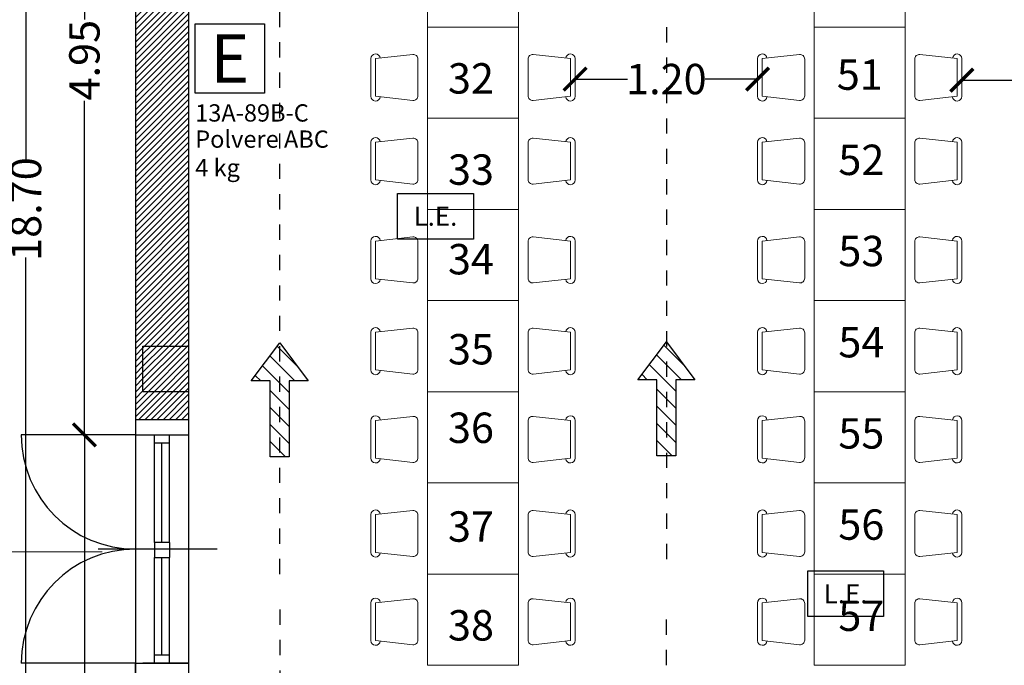
# Model space of a CAD drawing. Units: millimetres. Extents: x 2021.3 to 2081.3, y 1438.1 to 1498.
# Drawn here: x 2026.3 to 2032.8, y 1459.3 to 1463.6 of the extents above; entities that cross this region are included whole.
import ezdxf
from ezdxf.enums import TextEntityAlignment as Align

# ---------------------------------------------------------------- set-up
doc = ezdxf.new("R2010")
doc.units = ezdxf.units.MM
doc.linetypes.add('ACAD_ISO07W100', pattern=[3, 0, -3])
doc.linetypes.add('HIDDEN', pattern=[0.375, 0.25, -0.125])
for name, color, linetype, lineweight in [('ARREDI_SEDIE', 7, 'Continuous', 5), ('ARREDI_TAVOLI', 35, 'Continuous', 15), ('quote', 251, 'Continuous', 15)]:
    doc.layers.add(name, color=color, linetype=linetype, lineweight=lineweight)
for name, color, linetype in [('FC_LAY_ESTINTORI', 7, 'Continuous'), ('FC_LAY_SEGNALAZIONI', 7, 'Continuous'), ('FC_LAY_XREF', 214, 'Continuous'), ('muri', 7, 'Continuous'), ('pilastri', 6, 'Continuous'), ('PORTE FINESTRE', 251, 'Continuous'), ('tratteggio murature', 9, 'Continuous'), ('VIE_ESODO_VVF', 100, 'Continuous')]:
    doc.layers.add(name, color=color, linetype=linetype)
doc.styles.add('ARIAL', font='ARIALN.TTF')
doc.styles.add('Scritte interne', font='browau.ttf', dxfattribs={"height": 0.2})
doc.styles.get("Standard").update_dxf_attribs({"font": 'arial.ttf'})
doc.dimstyles.new('1-100_MaternaSanSperate', dxfattribs={"dimtxt": 0.2, "dimasz": 0.15, "dimexe": 0.1, "dimexo": 0, "dimgap": 0.05, "dimtad": 0, "dimrnd": 0.05, "dimzin": 0, "dimdsep": 46, "dimtxsty": 'ARIAL', "dimblk": 'ARCHTICK', "dimcen": 0.01, "dimse1": 1, "dimse2": 1, "dimclrd": 256, "dimclre": 3, "dimclrt": 256, "dimadec": 4, "dimazin": 0, "dimtfac": 1, "dimtmove": 0, "dimatfit": 0, "dimldrblk": 'ARCHTICK', "dimfxl": 0, "dimtolj": 1, "dimtzin": 0, "dimarcsym": 0})
pattern_1 = [(45, (3266.974133, 2618.317663), (-0.02020557627, 0.02020557627), [])]

# ---------------------------------------------------------------- blocks, each defined once
blk = doc.blocks.new('_ArchTick')
at = {"color": 0, "linetype": 'ByBlock', "const_width": 0.15}
blk.add_lwpolyline([(-0.5, -0.5), (0.5, 0.5)], dxfattribs=at)
blk = doc.blocks.new('*D131')
at = {"layer": 'Defpoints', "color": 0, "ltscale": 20}
for p in [(2027.0481, 1465.7638), (2026.7126, 1460.8319), (2027.0481, 1460.8319)]:
    blk.add_point(p, dxfattribs=at)
at = {"layer": 'quote', "lineweight": -2, "ltscale": 20}
for p, q in [((2026.7126, 1465.7638), (2026.7126, 1463.5648)), ((2026.7126, 1460.8319), (2026.7126, 1463.0309))]:
    blk.add_line(p, q, dxfattribs=at)
at = {"layer": 'quote', "lineweight": -2, "ltscale": 20, "xscale": 0.15, "yscale": 0.15, "zscale": 0.15}
for p, rotation in [((2026.7126, 1465.7638), 90), ((2026.7126, 1460.8319), 270)]:
    blk.add_blockref('_ArchTick', p, dxfattribs=dict(at, rotation=rotation))
at = {"layer": 'quote', "ltscale": 20, "insert": (2026.7126, 1463.2979), "char_height": 0.2, "attachment_point": 5, "rotation": 90, "style": 'ARIAL'}
blk.add_mtext('\\A1;4.95', dxfattribs=at)
blk = doc.blocks.new('*D132')
at = {"layer": 'Defpoints', "color": 0, "linetype": 'Continuous'}
for p in [(2027.0481, 1460.8319), (2026.7126, 1457.6815), (2027.0481, 1457.6815)]:
    blk.add_point(p, dxfattribs=at)
at = {"layer": 'PORTE FINESTRE', "linetype": 'Continuous', "lineweight": -2}
for p, q in [((2026.7126, 1460.8319), (2026.7126, 1459.0962)), ((2026.7126, 1457.6815), (2026.7126, 1458.5689))]:
    blk.add_line(p, q, dxfattribs=at)
at = {"layer": 'PORTE FINESTRE', "linetype": 'Continuous', "lineweight": -2, "xscale": 0.15, "yscale": 0.15, "zscale": 0.15}
for p, rotation in [((2026.7126, 1460.8319), 90), ((2026.7126, 1457.6815), 270)]:
    blk.add_blockref('_ArchTick', p, dxfattribs=dict(at, rotation=rotation))
at = {"layer": 'PORTE FINESTRE', "linetype": 'Continuous', "insert": (2026.7126, 1458.8326), "char_height": 0.2, "attachment_point": 5, "rotation": 90, "style": 'ARIAL'}
blk.add_mtext('\\A1;3.15', dxfattribs=at)
blk = doc.blocks.new('*D141')
at = {"layer": 'Defpoints', "color": 0, "ltscale": 20}
for p in [(2027.0981, 1471.6675), (2026.328, 1452.9693), (2027.0981, 1452.9693)]:
    blk.add_point(p, dxfattribs=at)
at = {"layer": 'quote', "lineweight": -2, "ltscale": 20}
for p, q in [((2026.328, 1471.6675), (2026.328, 1462.6371)), ((2026.328, 1452.9693), (2026.328, 1461.9996))]:
    blk.add_line(p, q, dxfattribs=at)
at = {"layer": 'quote', "lineweight": -2, "ltscale": 20, "xscale": 0.15, "yscale": 0.15, "zscale": 0.15}
for p, rotation in [((2026.328, 1471.6675), 90), ((2026.328, 1452.9693), 270)]:
    blk.add_blockref('_ArchTick', p, dxfattribs=dict(at, rotation=rotation))
at = {"layer": 'quote', "ltscale": 20, "insert": (2026.328, 1462.3184), "char_height": 0.2, "attachment_point": 5, "rotation": 90, "style": 'ARIAL'}
blk.add_mtext('\\A1;18.70', dxfattribs=at)
blk = doc.blocks.new('*D150')
at = {"layer": 'Defpoints', "color": 0, "ltscale": 20}
for p in [(2029.9425, 1463.1738), (2031.1434, 1463.1738), (2031.1434, 1463.1738)]:
    blk.add_point(p, dxfattribs=at)
at = {"layer": 'quote', "lineweight": -2, "ltscale": 20}
for p, q in [((2029.9425, 1463.1738), (2030.2879, 1463.1738)), ((2031.1434, 1463.1738), (2030.798, 1463.1738))]:
    blk.add_line(p, q, dxfattribs=at)
at = {"layer": 'quote', "lineweight": -2, "ltscale": 20, "xscale": 0.15, "yscale": 0.15, "zscale": 0.15, "rotation": 180}
blk.add_blockref('_ArchTick', (2029.9425, 1463.1738), dxfattribs=at)
at = {"layer": 'quote', "lineweight": -2, "ltscale": 20, "xscale": 0.15, "yscale": 0.15, "zscale": 0.15}
blk.add_blockref('_ArchTick', (2031.1434, 1463.1738), dxfattribs=at)
at = {"layer": 'quote', "ltscale": 20, "insert": (2030.543, 1463.1738), "char_height": 0.2, "attachment_point": 5, "style": 'ARIAL'}
blk.add_mtext('\\A1;1.20', dxfattribs=at)
blk = doc.blocks.new('*D151')
at = {"layer": 'Defpoints', "color": 0, "ltscale": 20}
for p in [(2032.4878, 1463.1661), (2033.6898, 1463.1661), (2033.6898, 1463.1661)]:
    blk.add_point(p, dxfattribs=at)
at = {"layer": 'quote', "lineweight": -2, "ltscale": 20}
for p, q in [((2032.4878, 1463.1661), (2032.8338, 1463.1661)), ((2033.6898, 1463.1661), (2033.3439, 1463.1661))]:
    blk.add_line(p, q, dxfattribs=at)
at = {"layer": 'quote', "lineweight": -2, "ltscale": 20, "xscale": 0.15, "yscale": 0.15, "zscale": 0.15, "rotation": 180}
blk.add_blockref('_ArchTick', (2032.4878, 1463.1661), dxfattribs=at)
at = {"layer": 'quote', "lineweight": -2, "ltscale": 20, "xscale": 0.15, "yscale": 0.15, "zscale": 0.15}
blk.add_blockref('_ArchTick', (2033.6898, 1463.1661), dxfattribs=at)
at = {"layer": 'quote', "ltscale": 20, "insert": (2033.0888, 1463.1661), "char_height": 0.2, "attachment_point": 5, "style": 'ARIAL'}
blk.add_mtext('\\A1;1.20', dxfattribs=at)
blk = doc.blocks.new('*D173')
at = {"layer": 'Defpoints', "color": 0, "ltscale": 20}
for p in [(2027.3981, 1470.1369), (2028.5981, 1456.5336), (2028.5981, 1456.5336)]:
    blk.add_point(p, dxfattribs=at)
at = {"layer": 'quote', "lineweight": -2, "ltscale": 20}
for p, q in [((2027.3981, 1456.5336), (2027.7431, 1456.5336)), ((2028.5981, 1456.5336), (2028.2532, 1456.5336))]:
    blk.add_line(p, q, dxfattribs=at)
at = {"layer": 'quote', "lineweight": -2, "ltscale": 20, "xscale": 0.15, "yscale": 0.15, "zscale": 0.15, "rotation": 180}
blk.add_blockref('_ArchTick', (2027.3981, 1456.5336), dxfattribs=at)
at = {"layer": 'quote', "lineweight": -2, "ltscale": 20, "xscale": 0.15, "yscale": 0.15, "zscale": 0.15}
blk.add_blockref('_ArchTick', (2028.5981, 1456.5336), dxfattribs=at)
at = {"layer": 'quote', "ltscale": 20, "insert": (2027.9981, 1456.5336), "char_height": 0.2, "attachment_point": 5, "style": 'ARIAL'}
blk.add_mtext('\\A1;1.20', dxfattribs=at)
blk = doc.blocks.new('ESTINTORE_PORTATILE', base_point=(-0.5, 0.5))
at = {"layer": 'FC_LAY_ESTINTORI', "color": 12}
blk.add_lwpolyline([(-0.5, -0.5), (-0.5, 0.5), (0.5, 0.5), (0.5, -0.5)], close=True, dxfattribs=at)
blk.add_text('E', height=0.7, dxfattribs=at).set_placement((0, 0), align=Align.MIDDLE_CENTER)
at = {"layer": 'FC_LAY_XREF', "color": 12}
for tag, p in [('Potere estinguente', (0.75, 0.35)), ('Estinguente', (0.75, 0)), ('Carica', (0.75, -0.35))]:
    blk.add_attdef(tag, text='', height=0.25, dxfattribs=at).set_placement(p, align=Align.MIDDLE_LEFT)
blk = doc.blocks.new('LUCE_EMERGENZA', base_point=(-0.5, 0.3))
at = {"layer": 'FC_LAY_SEGNALAZIONI', "color": 92}
blk.add_lwpolyline([(-0.5, -0.3), (-0.5, 0.3), (0.5, 0.3), (0.5, -0.3)], close=True, dxfattribs=at)
blk.add_text('L.E.', height=0.25, dxfattribs=at).set_placement((0, 0), align=Align.MIDDLE_CENTER)

msp = doc.modelspace()

# ---------------------------------------------------------------- hatches: boundary and pattern name
at = {"layer": 'tratteggio murature'}
h = msp.add_hatch(dxfattribs=at)
h.set_pattern_fill('ANSI31,_O', color=256, scale=0.009)
h.set_pattern_definition(pattern_1)
h.paths.add_polyline_path([(2028.1474, 1453.3193), (2027.3981, 1453.3193), (2027.3981, 1453.0193), (2027.0981, 1453.0193), (2027.0981, 1453.3193), (2027.3981, 1453.3193), (2027.3981, 1456.8634), (2027.0981, 1456.8634), (2027.0981, 1457.1634), (2027.3981, 1457.1634), (2027.3981, 1457.5815), (2027.0481, 1457.5815), (2027.0481, 1452.9693), (2028.1474, 1452.9693)])
h.paths.add_polyline_path([(2031.2962, 1453.3193), (2029.8498, 1453.3193), (2029.8498, 1452.9693), (2032.8116, 1452.9693), (2032.8116, 1453.3193), (2031.5962, 1453.3193), (2031.5962, 1453.0193), (2031.2962, 1453.0193)])
h.paths.add_polyline_path([(2027.3981, 1465.2638), (2027.3981, 1465.393), (2027.3981, 1465.4866), (2027.3981, 1465.5638), (2027.3981, 1465.6638), (2027.0481, 1465.6638), (2027.0481, 1460.9319), (2027.3981, 1460.9319), (2027.3981, 1461.1163), (2027.0981, 1461.1163), (2027.0981, 1461.4163), (2027.3981, 1461.4163)])
h.paths.add_polyline_path([(2027.3981, 1471.3175), (2027.0981, 1471.3175), (2027.0981, 1471.6175), (2027.4002, 1471.6175), (2027.4002, 1471.6675), (2027.0481, 1471.6675), (2027.0481, 1469.8882), (2027.3981, 1469.8882)])
h.paths.add_polyline_path([(2028.5978, 1471.6675), (2027.4002, 1471.6675), (2027.4002, 1471.6175), (2027.3981, 1471.3175), (2028.5978, 1471.3175)])
h.paths.add_polyline_path([(2028.8918, 1471.6675), (2028.5978, 1471.6675), (2028.5978, 1471.3175), (2028.8918, 1471.3175)])
h.paths.add_polyline_path([(2028.8918, 1472.0175), (2028.5978, 1472.0175), (2028.5978, 1471.6675), (2028.8918, 1471.6675)])
h.paths.add_polyline_path([(2036.099, 1475.1203), (2035.7942, 1475.1203), (2035.7942, 1474.7175), (2028.8918, 1474.7175), (2028.8918, 1475.0175), (2028.5978, 1475.0175), (2028.5978, 1474.4235), (2035.7942, 1474.4235), (2035.7942, 1474.2735), (2035.7942, 1471.6691), (2036.099, 1471.6691), (2036.099, 1474.2735)])
h.paths.add_polyline_path([(2028.5978, 1474.0245), (2028.8918, 1474.0245), (2028.8918, 1474.4235), (2028.5978, 1474.4235)], flags=17)
h.paths.add_polyline_path([(2028.8918, 1472.2765), (2028.5978, 1472.2765), (2028.5978, 1472.0175), (2028.8918, 1472.0175)], flags=17)
h = msp.add_hatch(dxfattribs=at)
h.set_pattern_fill('ANSI31,_O', color=256, scale=0.009)
h.set_pattern_definition(pattern_1)
h.paths.add_polyline_path([(2035.7942, 1471.6175), (2035.4942, 1471.6175), (2035.4942, 1471.3175), (2035.7942, 1471.3175)])
h.paths.add_polyline_path([(2027.3981, 1471.6175), (2027.0981, 1471.6175), (2027.0981, 1471.3175), (2027.3981, 1471.3175)])
h.paths.add_polyline_path([(2027.3981, 1461.4163), (2027.0981, 1461.4163), (2027.0981, 1461.1163), (2027.3981, 1461.1163)])
h.paths.add_polyline_path([(2027.3981, 1457.1634), (2027.0981, 1457.1634), (2027.0981, 1456.8634), (2027.3981, 1456.8634)])
h.paths.add_polyline_path([(2027.3981, 1453.3193), (2027.0981, 1453.3193), (2027.0981, 1453.0193), (2027.3981, 1453.0193)])
h.paths.add_polyline_path([(2031.5962, 1453.3193), (2031.2962, 1453.3193), (2031.2962, 1453.0193), (2031.5962, 1453.0193)])
h.paths.add_polyline_path([(2035.7942, 1453.3193), (2035.4942, 1453.3193), (2035.4942, 1453.0193), (2035.7942, 1453.0193)])
at = {"layer": 'VIE_ESODO_VVF'}
h = msp.add_hatch(dxfattribs=at)
h.set_pattern_fill('ANSI31', color=256, scale=0.025, angle=90, style=0)
h.set_pattern_definition([(135, (3041.71788, 348.447464), (-0.0561266008, -0.0561266008), [])])
h.paths.add_polyline_path([(2027.9981, 1461.4377), (2027.8106, 1461.1877), (2027.9356, 1461.1877), (2027.9356, 1460.6877), (2028.0606, 1460.6877), (2028.0606, 1461.1877), (2028.1856, 1461.1877)])
h = msp.add_hatch(dxfattribs=at)
h.set_pattern_fill('ANSI31', color=256, scale=0.025, angle=90, style=0)
h.set_pattern_definition([(135, (3044.26271, 348.45538), (-0.0561266008, -0.0561266008), [])])
h.paths.add_polyline_path([(2030.543, 1461.4456), (2030.3555, 1461.1956), (2030.4805, 1461.1956), (2030.4805, 1460.6956), (2030.6055, 1460.6956), (2030.6055, 1461.1956), (2030.7305, 1461.1956)])

# ---------------------------------------------------------------- linework, layer by layer
at = {"layer": 'ARREDI_SEDIE', "color": 47}
for points in [[(2028.6599, 1463.0569, -0.946147), (2028.5981, 1463.0603), (2028.5981, 1463.3083, -0.946147), (2028.6599, 1463.3118)], [(2029.8807, 1463.0569, 0.946147), (2029.9425, 1463.0603), (2029.9425, 1463.3083, 0.946147), (2029.8807, 1463.3118)], [(2031.2052, 1463.0569, -0.946147), (2031.1434, 1463.0603), (2031.1434, 1463.3083, -0.946147), (2031.2052, 1463.3118)], [(2032.426, 1463.0569, 0.946147), (2032.4878, 1463.0603), (2032.4878, 1463.3083, 0.946147), (2032.426, 1463.3118)], [(2028.6599, 1462.5062, -0.946147), (2028.5981, 1462.5096), (2028.5981, 1462.7576, -0.946147), (2028.6599, 1462.761)], [(2029.8807, 1462.5062, 0.946147), (2029.9425, 1462.5096), (2029.9425, 1462.7576, 0.946147), (2029.8807, 1462.761)], [(2031.2052, 1462.5062, -0.946147), (2031.1434, 1462.5096), (2031.1434, 1462.7576, -0.946147), (2031.2052, 1462.761)], [(2032.426, 1462.5062, 0.946147), (2032.4878, 1462.5096), (2032.4878, 1462.7576, 0.946147), (2032.426, 1462.761)], [(2028.6599, 1461.8562, -0.946147), (2028.5981, 1461.8596), (2028.5981, 1462.1076, -0.946147), (2028.6599, 1462.111)], [(2029.8807, 1461.8562, 0.946147), (2029.9425, 1461.8596), (2029.9425, 1462.1076, 0.946147), (2029.8807, 1462.111)], [(2031.2052, 1461.8562, -0.946147), (2031.1434, 1461.8596), (2031.1434, 1462.1076, -0.946147), (2031.2052, 1462.111)], [(2032.426, 1461.8562, 0.946147), (2032.4878, 1461.8596), (2032.4878, 1462.1076, 0.946147), (2032.426, 1462.111)], [(2028.6599, 1461.2562, -0.946147), (2028.5981, 1461.2596), (2028.5981, 1461.5076, -0.946147), (2028.6599, 1461.511)], [(2029.8807, 1461.2562, 0.946147), (2029.9425, 1461.2596), (2029.9425, 1461.5076, 0.946147), (2029.8807, 1461.511)], [(2031.2052, 1461.2562, -0.946147), (2031.1434, 1461.2596), (2031.1434, 1461.5076, -0.946147), (2031.2052, 1461.511)], [(2032.426, 1461.2562, 0.946147), (2032.4878, 1461.2596), (2032.4878, 1461.5076, 0.946147), (2032.426, 1461.511)], [(2028.6599, 1460.6755, -0.946147), (2028.5981, 1460.6789), (2028.5981, 1460.9269, -0.946147), (2028.6599, 1460.9304)], [(2029.8807, 1460.6755, 0.946147), (2029.9425, 1460.6789), (2029.9425, 1460.9269, 0.946147), (2029.8807, 1460.9304)], [(2031.2052, 1460.6755, -0.946147), (2031.1434, 1460.6789), (2031.1434, 1460.9269, -0.946147), (2031.2052, 1460.9304)], [(2032.426, 1460.6755, 0.946147), (2032.4878, 1460.6789), (2032.4878, 1460.9269, 0.946147), (2032.426, 1460.9304)], [(2028.6599, 1460.0562, -0.946147), (2028.5981, 1460.0596), (2028.5981, 1460.3076, -0.946147), (2028.6599, 1460.311)], [(2029.8807, 1460.0562, 0.946147), (2029.9425, 1460.0596), (2029.9425, 1460.3076, 0.946147), (2029.8807, 1460.311)], [(2031.2052, 1460.0562, -0.946147), (2031.1434, 1460.0596), (2031.1434, 1460.3076, -0.946147), (2031.2052, 1460.311)], [(2032.426, 1460.0562, 0.946147), (2032.4878, 1460.0596), (2032.4878, 1460.3076, 0.946147), (2032.426, 1460.311)], [(2028.6599, 1459.4755, -0.946147), (2028.5981, 1459.4789), (2028.5981, 1459.7269, -0.946147), (2028.6599, 1459.7304)], [(2029.8807, 1459.4755, 0.946147), (2029.9425, 1459.4789), (2029.9425, 1459.7269, 0.946147), (2029.8807, 1459.7304)], [(2031.2052, 1459.4755, -0.946147), (2031.1434, 1459.4789), (2031.1434, 1459.7269, -0.946147), (2031.2052, 1459.7304)], [(2032.426, 1459.4755, 0.946147), (2032.4878, 1459.4789), (2032.4878, 1459.7269, 0.946147), (2032.426, 1459.7304)]]:
    msp.add_lwpolyline(points, format="xyb", dxfattribs=at)
for points in [[(2028.9081, 1463.3047), (2028.9081, 1463.064, -0.447008), (2028.8737, 1463.0332), (2028.6291, 1463.0603), (2028.6291, 1463.3083), (2028.8737, 1463.3355, -0.447008)], [(2029.6325, 1463.3047), (2029.6325, 1463.064, 0.447008), (2029.6669, 1463.0332), (2029.9115, 1463.0603), (2029.9115, 1463.3083), (2029.6669, 1463.3355, 0.447008)], [(2031.4534, 1463.3047), (2031.4534, 1463.064, -0.447008), (2031.419, 1463.0332), (2031.1744, 1463.0603), (2031.1744, 1463.3083), (2031.419, 1463.3355, -0.447008)], [(2032.1778, 1463.3047), (2032.1778, 1463.064, 0.447008), (2032.2122, 1463.0332), (2032.4568, 1463.0603), (2032.4568, 1463.3083), (2032.2122, 1463.3355, 0.447008)], [(2028.9081, 1462.754), (2028.9081, 1462.5133, -0.447008), (2028.8737, 1462.4824), (2028.6291, 1462.5096), (2028.6291, 1462.7576), (2028.8737, 1462.7848, -0.447008)], [(2029.6325, 1462.754), (2029.6325, 1462.5133, 0.447008), (2029.6669, 1462.4824), (2029.9115, 1462.5096), (2029.9115, 1462.7576), (2029.6669, 1462.7848, 0.447008)], [(2031.4534, 1462.754), (2031.4534, 1462.5133, -0.447008), (2031.419, 1462.4824), (2031.1744, 1462.5096), (2031.1744, 1462.7576), (2031.419, 1462.7848, -0.447008)], [(2032.1778, 1462.754), (2032.1778, 1462.5133, 0.447008), (2032.2122, 1462.4824), (2032.4568, 1462.5096), (2032.4568, 1462.7576), (2032.2122, 1462.7848, 0.447008)], [(2028.9081, 1462.104), (2028.9081, 1461.8633, -0.447008), (2028.8737, 1461.8324), (2028.6291, 1461.8596), (2028.6291, 1462.1076), (2028.8737, 1462.1348, -0.447008)], [(2029.6325, 1462.104), (2029.6325, 1461.8633, 0.447008), (2029.6669, 1461.8324), (2029.9115, 1461.8596), (2029.9115, 1462.1076), (2029.6669, 1462.1348, 0.447008)], [(2031.4534, 1462.104), (2031.4534, 1461.8633, -0.447008), (2031.419, 1461.8324), (2031.1744, 1461.8596), (2031.1744, 1462.1076), (2031.419, 1462.1348, -0.447008)], [(2032.1778, 1462.104), (2032.1778, 1461.8633, 0.447008), (2032.2122, 1461.8324), (2032.4568, 1461.8596), (2032.4568, 1462.1076), (2032.2122, 1462.1348, 0.447008)], [(2028.9081, 1461.504), (2028.9081, 1461.2633, -0.447008), (2028.8737, 1461.2324), (2028.6291, 1461.2596), (2028.6291, 1461.5076), (2028.8737, 1461.5348, -0.447008)], [(2029.6325, 1461.504), (2029.6325, 1461.2633, 0.447008), (2029.6669, 1461.2324), (2029.9115, 1461.2596), (2029.9115, 1461.5076), (2029.6669, 1461.5348, 0.447008)], [(2031.4534, 1461.504), (2031.4534, 1461.2633, -0.447008), (2031.419, 1461.2324), (2031.1744, 1461.2596), (2031.1744, 1461.5076), (2031.419, 1461.5348, -0.447008)], [(2032.1778, 1461.504), (2032.1778, 1461.2633, 0.447008), (2032.2122, 1461.2324), (2032.4568, 1461.2596), (2032.4568, 1461.5076), (2032.2122, 1461.5348, 0.447008)], [(2028.9081, 1460.9233), (2028.9081, 1460.6826, -0.447008), (2028.8737, 1460.6518), (2028.6291, 1460.6789), (2028.6291, 1460.9269), (2028.8737, 1460.9541, -0.447008)], [(2029.6325, 1460.9233), (2029.6325, 1460.6826, 0.447008), (2029.6669, 1460.6518), (2029.9115, 1460.6789), (2029.9115, 1460.9269), (2029.6669, 1460.9541, 0.447008)], [(2031.4534, 1460.9233), (2031.4534, 1460.6826, -0.447008), (2031.419, 1460.6518), (2031.1744, 1460.6789), (2031.1744, 1460.9269), (2031.419, 1460.9541, -0.447008)], [(2032.1778, 1460.9233), (2032.1778, 1460.6826, 0.447008), (2032.2122, 1460.6518), (2032.4568, 1460.6789), (2032.4568, 1460.9269), (2032.2122, 1460.9541, 0.447008)], [(2028.9081, 1460.304), (2028.9081, 1460.0633, -0.447008), (2028.8737, 1460.0324), (2028.6291, 1460.0596), (2028.6291, 1460.3076), (2028.8737, 1460.3348, -0.447008)], [(2029.6325, 1460.304), (2029.6325, 1460.0633, 0.447008), (2029.6669, 1460.0324), (2029.9115, 1460.0596), (2029.9115, 1460.3076), (2029.6669, 1460.3348, 0.447008)], [(2031.4534, 1460.304), (2031.4534, 1460.0633, -0.447008), (2031.419, 1460.0324), (2031.1744, 1460.0596), (2031.1744, 1460.3076), (2031.419, 1460.3348, -0.447008)], [(2032.1778, 1460.304), (2032.1778, 1460.0633, 0.447008), (2032.2122, 1460.0324), (2032.4568, 1460.0596), (2032.4568, 1460.3076), (2032.2122, 1460.3348, 0.447008)], [(2028.9081, 1459.7233), (2028.9081, 1459.4826, -0.447008), (2028.8737, 1459.4518), (2028.6291, 1459.4789), (2028.6291, 1459.7269), (2028.8737, 1459.7541, -0.447008)], [(2029.6325, 1459.7233), (2029.6325, 1459.4826, 0.447008), (2029.6669, 1459.4518), (2029.9115, 1459.4789), (2029.9115, 1459.7269), (2029.6669, 1459.7541, 0.447008)], [(2031.4534, 1459.7233), (2031.4534, 1459.4826, -0.447008), (2031.419, 1459.4518), (2031.1744, 1459.4789), (2031.1744, 1459.7269), (2031.419, 1459.7541, -0.447008)], [(2032.1778, 1459.7233), (2032.1778, 1459.4826, 0.447008), (2032.2122, 1459.4518), (2032.4568, 1459.4789), (2032.4568, 1459.7269), (2032.2122, 1459.7541, 0.447008)]]:
    msp.add_lwpolyline(points, format="xyb", close=True, dxfattribs=at)
at = {"layer": 'ARREDI_TAVOLI', "flags": 128}
for points in [[(2028.9703, 1464.1163), (2029.5703, 1464.1163), (2029.5703, 1463.5163), (2028.9703, 1463.5163)], [(2031.5156, 1464.1163), (2032.1156, 1464.1163), (2032.1156, 1463.5163), (2031.5156, 1463.5163)], [(2028.9703, 1463.5163), (2029.5703, 1463.5163), (2029.5703, 1462.9163), (2028.9703, 1462.9163)], [(2031.5156, 1463.5163), (2032.1156, 1463.5163), (2032.1156, 1462.9163), (2031.5156, 1462.9163)], [(2028.9703, 1462.9163), (2029.5703, 1462.9163), (2029.5703, 1462.3163), (2028.9703, 1462.3163)], [(2031.5156, 1462.9163), (2032.1156, 1462.9163), (2032.1156, 1462.3163), (2031.5156, 1462.3163)], [(2028.9703, 1462.3163), (2029.5703, 1462.3163), (2029.5703, 1461.7163), (2028.9703, 1461.7163)], [(2031.5156, 1462.3163), (2032.1156, 1462.3163), (2032.1156, 1461.7163), (2031.5156, 1461.7163)], [(2028.9703, 1461.7163), (2029.5703, 1461.7163), (2029.5703, 1461.1163), (2028.9703, 1461.1163)], [(2031.5156, 1461.7163), (2032.1156, 1461.7163), (2032.1156, 1461.1163), (2031.5156, 1461.1163)], [(2028.9703, 1461.1163), (2029.5703, 1461.1163), (2029.5703, 1460.5163), (2028.9703, 1460.5163)], [(2031.5156, 1461.1163), (2032.1156, 1461.1163), (2032.1156, 1460.5163), (2031.5156, 1460.5163)], [(2028.9703, 1460.5163), (2029.5703, 1460.5163), (2029.5703, 1459.9163), (2028.9703, 1459.9163)], [(2031.5156, 1460.5163), (2032.1156, 1460.5163), (2032.1156, 1459.9163), (2031.5156, 1459.9163)], [(2028.9703, 1459.9163), (2029.5703, 1459.9163), (2029.5703, 1459.3163), (2028.9703, 1459.3163)], [(2031.5156, 1459.9163), (2032.1156, 1459.9163), (2032.1156, 1459.3163), (2031.5156, 1459.3163)]]:
    msp.add_lwpolyline(points, close=True, dxfattribs=at)
at = {"layer": 'muri', "linetype": 'Continuous'}
for p, q in [((2027.0481, 1465.6638), (2027.0481, 1460.9319)), ((2027.3981, 1465.6638), (2027.3981, 1460.9319)), ((2027.3981, 1460.9319), (2027.0481, 1460.9319))]:
    msp.add_line(p, q, dxfattribs=at)
at = {"layer": 'pilastri', "ltscale": 20}
msp.add_lwpolyline([(2027.3981, 1461.4163), (2027.3981, 1461.1163), (2027.0981, 1461.1163), (2027.0981, 1461.4163)], close=True, dxfattribs=at)
at = {"layer": 'PORTE FINESTRE', "linetype": 'Continuous'}
for p, q in [((2027.0481, 1460.9319), (2027.0481, 1459.2295)), ((2027.3981, 1460.9319), (2027.3981, 1459.2295)), ((2027.0481, 1460.8319), (2026.2969, 1460.8319)), ((2027.0481, 1460.8319), (2027.3981, 1460.8319)), ((2027.1741, 1460.1242), (2027.1741, 1460.8319)), ((2027.2721, 1460.1242), (2027.2721, 1460.8319)), ((2027.2721, 1460.7775), (2027.1741, 1460.7775)), ((2027.2231, 1460.1242), (2027.2231, 1460.7775)), ((2027.2721, 1460.1242), (2027.1741, 1460.1242)), ((2027.1741, 1460.1242), (2027.1741, 1460.0262)), ((2027.2721, 1460.1242), (2027.2721, 1460.0262)), ((2027.5866, 1460.0807), (2026.804, 1460.0807)), ((2027.1741, 1460.0262), (2027.2721, 1460.0262)), ((2027.1741, 1459.3295), (2027.1741, 1460.0262)), ((2027.2231, 1459.3839), (2027.2231, 1460.0262)), ((2027.2721, 1459.3295), (2027.2721, 1460.0262)), ((2027.2721, 1459.3839), (2027.1741, 1459.3839)), ((2027.0481, 1459.3295), (2026.2969, 1459.3295)), ((2027.0481, 1459.3295), (2027.3981, 1459.3295)), ((2027.0481, 1457.5815), (2027.0481, 1459.3295)), ((2027.0481, 1459.3295), (2027.3981, 1459.3295)), ((2027.3981, 1459.3295), (2027.0981, 1459.3295)), ((2027.0981, 1459.3295), (2027.0981, 1459.3295)), ((2027.3981, 1459.3295), (2027.3981, 1457.5815))]:
    msp.add_line(p, q, dxfattribs=at)
for centre, start, end in [((2027.0481, 1460.8319), 180, 270), ((2027.0481, 1459.3295), 90, 180)]:
    msp.add_arc(centre, 0.7512, start, end, dxfattribs=at)
at = {"layer": 'quote', "ltscale": 20}
msp.add_lwpolyline([(2026.829, 1460.0626), (2025.4434, 1460.0626)], dxfattribs=at)
at = {"layer": 'VIE_ESODO_VVF'}
for p, q in [((2027.8106, 1461.1877), (2027.9981, 1461.4377)), ((2027.9981, 1461.4377), (2028.1856, 1461.1877)), ((2030.3555, 1461.1956), (2030.543, 1461.4456)), ((2030.543, 1461.4456), (2030.7305, 1461.1956)), ((2027.9356, 1461.1877), (2027.8106, 1461.1877)), ((2027.9356, 1460.6877), (2027.9356, 1461.1877)), ((2028.0606, 1461.1877), (2028.0606, 1460.6877)), ((2028.1856, 1461.1877), (2028.0606, 1461.1877)), ((2030.4805, 1461.1956), (2030.3555, 1461.1956)), ((2030.4805, 1460.6956), (2030.4805, 1461.1956)), ((2030.6055, 1461.1956), (2030.6055, 1460.6956)), ((2030.7305, 1461.1956), (2030.6055, 1461.1956)), ((2028.0606, 1460.6877), (2027.9356, 1460.6877)), ((2030.6055, 1460.6956), (2030.4805, 1460.6956))]:
    msp.add_line(p, q, dxfattribs=at)
at = {"layer": 'VIE_ESODO_VVF', "linetype": 'ACAD_ISO07W100', "ltscale": 0.02}
for points in [[(2027.9981, 1459.9163), (2027.9981, 1466.5144)], [(2030.543, 1466.5151), (2030.543, 1459.9163)], [(2027.9981, 1459.683), (2027.9981, 1459.683), (2027.9981, 1459.683), (2027.9981, 1453.9178), (2028.9986, 1453.9178), (2028.9986, 1452.9693)], [(2030.543, 1453.9178), (2030.543, 1459.683)]]:
    msp.add_lwpolyline(points, dxfattribs=at)

# ---------------------------------------------------------------- block references
at = {"layer": 'FC_LAY_ESTINTORI', "color": 22}
ref = msp.add_blockref('ESTINTORE_PORTATILE', (2027.4419, 1463.5364), dxfattribs=dict(at, xscale=0.455, yscale=0.455, zscale=0.91))
ref.add_attrib('Potere estinguente', '13A-89B-C', dxfattribs={"layer": 'FC_LAY_XREF', "color": 12, "height": 0.11375}).set_placement((2027.4419, 1462.9509), align=Align.MIDDLE_LEFT)
ref.add_attrib('Carica', '4 kg', dxfattribs={"layer": 'FC_LAY_XREF', "color": 12, "height": 0.11375}).set_placement((2027.4419, 1462.5906), align=Align.MIDDLE_LEFT)
ref.add_attrib('Estinguente', 'Polvere ABC ', dxfattribs={"layer": 'FC_LAY_XREF', "color": 12, "height": 0.11375}).set_placement((2027.4419, 1462.7786), align=Align.MIDDLE_LEFT)
at = {"layer": 'FC_LAY_SEGNALAZIONI', "xscale": 0.5, "yscale": 0.5}
for p in [(2028.7731, 1462.421), (2031.4731, 1459.9371)]:
    msp.add_blockref('LUCE_EMERGENZA', p, dxfattribs=at)

# ---------------------------------------------------------------- texts
at = {"layer": 'ARREDI_TAVOLI', "linetype": 'HIDDEN', "ltscale": 30, "style": 'Scritte interne'}
for s, p in [('32', (2029.1053, 1463.0781)), ('51', (2031.6648, 1463.103)), ('52', (2031.6749, 1462.5423)), ('33', (2029.1053, 1462.4781)), ('53', (2031.6749, 1461.9423)), ('34', (2029.1053, 1461.8885)), ('54', (2031.6749, 1461.3423)), ('35', (2029.1053, 1461.296)), ('36', (2029.1053, 1460.7793)), ('55', (2031.6749, 1460.7423)), ('56', (2031.6749, 1460.1423)), ('37', (2029.1053, 1460.1293)), ('57', (2031.6749, 1459.5423)), ('38', (2029.1053, 1459.4793))]:
    msp.add_text(s, height=0.2, dxfattribs=at).set_placement(p)

# ---------------------------------------------------------------- dimensions: what is measured, and where the dimension line sits
at = {"layer": 'PORTE FINESTRE', "linetype": 'Continuous'}
dim = msp.add_linear_dim(base=(2026.7126, 1457.6815), p1=(2027.0481, 1460.8319), p2=(2027.0481, 1457.6815), angle=90, dimstyle='1-100_MaternaSanSperate', override={"dimtmove": 1}, dxfattribs=at)
dim.commit()
dim.dimension.update_dxf_attribs({"geometry": '*D132', "text_midpoint": (2026.7126, 1458.8326), "dimtype": 160})
at = {"layer": 'quote', "ltscale": 20}
dim = msp.add_aligned_dim(p1=(2027.0981, 1471.6675), p2=(2027.0981, 1452.9693), distance=-0.7701, dimstyle='1-100_MaternaSanSperate', dxfattribs=at)
dim.commit()
dim.dimension.update_dxf_attribs({"geometry": '*D141', "text_midpoint": (2026.328, 1462.3184)})
for base, p1, p2, picture, middle in [((2028.5981, 1456.5336), (2027.3981, 1470.1369), (2028.5981, 1456.5336), '*D173', (2027.9981, 1456.5336)), ((2031.1434, 1463.1738), (2029.9425, 1463.1738), (2031.1434, 1463.1738), '*D150', (2030.543, 1463.1738)), ((2033.6898, 1463.1661), (2032.4878, 1463.1661), (2033.6898, 1463.1661), '*D151', (2033.0888, 1463.1661))]:
    dim = msp.add_linear_dim(base=base, p1=p1, p2=p2, dimstyle='1-100_MaternaSanSperate', dxfattribs=at)
    dim.commit()
    dim.dimension.update_dxf_attribs({"geometry": picture, "text_midpoint": middle})
dim = msp.add_linear_dim(base=(2026.7126, 1460.8319), p1=(2027.0481, 1465.7638), p2=(2027.0481, 1460.8319), angle=90, dimstyle='1-100_MaternaSanSperate', override={"dimtmove": 1}, dxfattribs=at)
dim.commit()
dim.dimension.update_dxf_attribs({"geometry": '*D131', "text_midpoint": (2026.7126, 1463.2979)})

doc.saveas('drawing.dxf')
